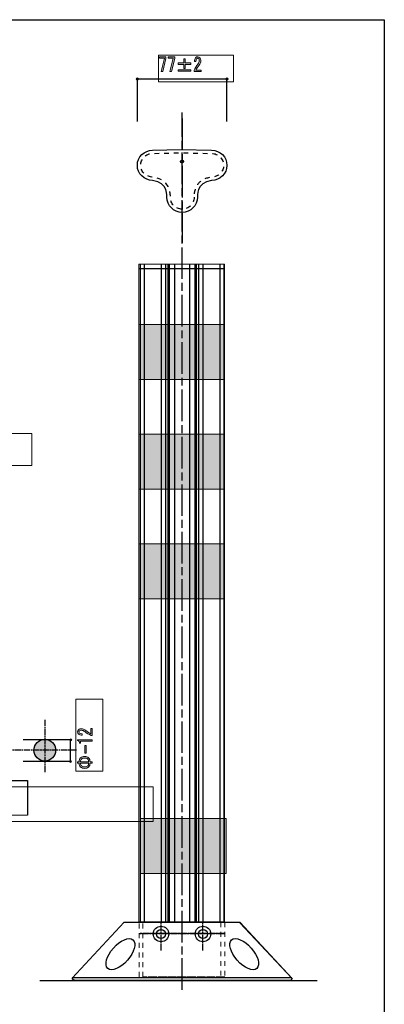
# Model space of a CAD drawing. Units: inches. Extents: x 14 to 224, y 18 to 280.
# Drawn here: x 131 to 195, y 107 to 280 of the extents above; entities that cross this region are included whole.
import ezdxf

# ---------------------------------------------------------------- set-up
doc = ezdxf.new("R2010")
doc.units = ezdxf.units.IN
doc.header["$MEASUREMENT"] = 0
for name, pattern in [('AI-Linetype-1', [1.615652, 1.077136, -0.13462, 0.269275, -0.13462]), ('AI-Linetype-27', [8.293982, 5.529333, -0.691162, 1.382324, -0.691162]), ('AI-Linetype-28', [3.384832, 0.846208, -0.846208, 0.846208, -0.846208]), ('AI-Linetype-29', [1.658761, 1.105852, -0.138218, 0.276472, -0.138218]), ('AI-Linetype-30', [8.293982, 5.529333, -0.691162, 1.382324, -0.691162]), ('AI-Linetype-31', [3.384832, 0.846208, -0.846208, 0.846208, -0.846208]), ('AI-Linetype-32', [3.384832, 0.846208, -0.846208, 0.846208, -0.846208]), ('AI-Linetype-33', [1.658761, 1.105852, -0.138218, 0.276472, -0.138218]), ('AI-Linetype-34', [1.658761, 1.105852, -0.138218, 0.276472, -0.138218]), ('AI-Linetype-35', [1.658761, 1.105852, -0.138218, 0.276472, -0.138218]), ('AI-Linetype-36', [1.615652, 1.077136, -0.13462, 0.269275, -0.13462])]:
    doc.linetypes.add(name, pattern=pattern)

# ---------------------------------------------------------------- blocks, each defined once
blk = doc.blocks.new('block 21')
h = blk.add_hatch(color=7)
h.dxf.hatch_style = 2
edge = h.paths.add_edge_path()
edge.add_spline(control_points=[(141.68, 149.86), (141.7, 150.17), (141.79, 150.4), (141.95, 150.54), (142.13, 150.7), (142.36, 150.78), (142.65, 150.78), (142.94, 150.78), (143.17, 150.7), (143.35, 150.54), (143.51, 150.4), (143.6, 150.17), (143.62, 149.86), (143.62, 149.86), (143.99, 149.86), (143.99, 149.86), (143.99, 149.86), (143.99, 149.62), (143.99, 149.62), (143.99, 149.62), (143.62, 149.62), (143.62, 149.62), (143.6, 149.31), (143.51, 149.09), (143.35, 148.95), (143.17, 148.79), (142.94, 148.71), (142.65, 148.71), (142.36, 148.71), (142.13, 148.79), (141.95, 148.95), (141.79, 149.09), (141.7, 149.31), (141.68, 149.62), (141.68, 149.62), (141.41, 149.62), (141.41, 149.62), (141.41, 149.62), (141.41, 149.86), (141.41, 149.86), (141.41, 149.86), (141.68, 149.86), (141.68, 149.86), (141.68, 149.86), (141.68, 149.86), (141.68, 149.86)], knot_values=[0, 0, 0, 0, 1, 1, 1, 2, 2, 2, 3, 3, 3, 4, 4, 4, 5, 5, 5, 6, 6, 6, 7, 7, 7, 8, 8, 8, 9, 9, 9, 10, 10, 10, 11, 11, 11, 12, 12, 12, 13, 13, 13, 14, 14, 14, 15, 15, 15, 15], degree=3, periodic=1)
edge = h.paths.add_edge_path()
edge.add_spline(control_points=[(143.38, 149.86), (143.36, 150.08), (143.3, 150.24), (143.19, 150.34), (143.06, 150.46), (142.88, 150.52), (142.65, 150.52), (142.42, 150.52), (142.24, 150.46), (142.11, 150.34), (142, 150.24), (141.94, 150.08), (141.92, 149.86), (141.92, 149.86), (143.38, 149.86), (143.38, 149.86), (143.38, 149.86), (143.38, 149.86), (143.38, 149.86)], knot_values=[0, 0, 0, 0, 1, 1, 1, 2, 2, 2, 3, 3, 3, 4, 4, 4, 5, 5, 5, 6, 6, 6, 6], degree=3, periodic=1)
edge = h.paths.add_edge_path()
edge.add_spline(control_points=[(141.92, 149.62), (141.94, 149.4), (142, 149.24), (142.11, 149.15), (142.24, 149.03), (142.42, 148.97), (142.65, 148.97), (142.88, 148.97), (143.06, 149.03), (143.19, 149.15), (143.3, 149.24), (143.36, 149.4), (143.38, 149.62), (143.38, 149.62), (141.92, 149.62), (141.92, 149.62)], knot_values=[0, 0, 0, 0, 1, 1, 1, 2, 2, 2, 3, 3, 3, 4, 4, 4, 5, 5, 5, 5], degree=3, periodic=1)
at = {"lineweight": 0}
for points, knots in [([(141.68, 149.86), (141.7, 150.17), (141.79, 150.4), (141.95, 150.54), (142.13, 150.7), (142.36, 150.78), (142.65, 150.78), (142.94, 150.78), (143.17, 150.7), (143.35, 150.54), (143.51, 150.4), (143.6, 150.17), (143.62, 149.86), (143.62, 149.86), (143.99, 149.86), (143.99, 149.86), (143.99, 149.86), (143.99, 149.62), (143.99, 149.62), (143.99, 149.62), (143.62, 149.62), (143.62, 149.62), (143.6, 149.31), (143.51, 149.09), (143.35, 148.95), (143.17, 148.79), (142.94, 148.71), (142.65, 148.71), (142.36, 148.71), (142.13, 148.79), (141.95, 148.95), (141.79, 149.09), (141.7, 149.31), (141.68, 149.62), (141.68, 149.62), (141.41, 149.62), (141.41, 149.62), (141.41, 149.62), (141.41, 149.86), (141.41, 149.86), (141.41, 149.86), (141.68, 149.86), (141.68, 149.86), (141.68, 149.86), (141.68, 149.86), (141.68, 149.86)], [0, 0, 0, 0, 1, 1, 1, 2, 2, 2, 3, 3, 3, 4, 4, 4, 5, 5, 5, 6, 6, 6, 7, 7, 7, 8, 8, 8, 9, 9, 9, 10, 10, 10, 11, 11, 11, 12, 12, 12, 13, 13, 13, 14, 14, 14, 15, 15, 15, 15]), ([(143.38, 149.86), (143.36, 150.08), (143.3, 150.24), (143.19, 150.34), (143.06, 150.46), (142.88, 150.52), (142.65, 150.52), (142.42, 150.52), (142.24, 150.46), (142.11, 150.34), (142, 150.24), (141.94, 150.08), (141.92, 149.86), (141.92, 149.86), (143.38, 149.86), (143.38, 149.86), (143.38, 149.86), (143.38, 149.86), (143.38, 149.86)], [0, 0, 0, 0, 1, 1, 1, 2, 2, 2, 3, 3, 3, 4, 4, 4, 5, 5, 5, 6, 6, 6, 6]), ([(141.92, 149.62), (141.94, 149.4), (142, 149.24), (142.11, 149.15), (142.24, 149.03), (142.42, 148.97), (142.65, 148.97), (142.88, 148.97), (143.06, 149.03), (143.19, 149.15), (143.3, 149.24), (143.36, 149.4), (143.38, 149.62), (143.38, 149.62), (141.92, 149.62), (141.92, 149.62)], [0, 0, 0, 0, 1, 1, 1, 2, 2, 2, 3, 3, 3, 4, 4, 4, 5, 5, 5, 5])]:
    blk.add_open_spline(points, degree=3, knots=knots, dxfattribs=at)
blk = doc.blocks.new('block 20')
blk.add_blockref('block 21', (0, 0))
blk = doc.blocks.new('block 23')
h = blk.add_hatch(color=7)
h.dxf.hatch_style = 2
edge = h.paths.add_edge_path()
edge.add_spline(control_points=[(143.73, 155.69), (143.73, 155.69), (143.99, 155.69), (143.99, 155.69), (143.99, 155.69), (143.99, 154.47), (143.99, 154.47), (143.99, 154.47), (143.77, 154.47), (143.77, 154.47), (143.39, 154.65), (143.03, 154.88), (142.69, 155.15), (142.5, 155.3), (142.29, 155.38), (142.08, 155.38), (141.93, 155.38), (141.82, 155.34), (141.74, 155.27), (141.68, 155.22), (141.66, 155.16), (141.66, 155.08), (141.66, 155.01), (141.69, 154.95), (141.76, 154.89), (141.84, 154.82), (142.01, 154.78), (142.25, 154.78), (142.25, 154.78), (142.25, 154.52), (142.25, 154.52), (141.94, 154.53), (141.71, 154.59), (141.56, 154.72), (141.46, 154.82), (141.41, 154.94), (141.41, 155.1), (141.41, 155.25), (141.46, 155.38), (141.58, 155.48), (141.7, 155.59), (141.87, 155.65), (142.09, 155.65), (142.35, 155.65), (142.61, 155.54), (142.89, 155.33), (143.18, 155.1), (143.46, 154.91), (143.73, 154.76), (143.73, 154.76), (143.73, 155.69), (143.73, 155.69)], knot_values=[0, 0, 0, 0, 1, 1, 1, 2, 2, 2, 3, 3, 3, 4, 4, 4, 5, 5, 5, 6, 6, 6, 7, 7, 7, 8, 8, 8, 9, 9, 9, 10, 10, 10, 11, 11, 11, 12, 12, 12, 13, 13, 13, 14, 14, 14, 15, 15, 15, 16, 16, 16, 17, 17, 17, 17], degree=3, periodic=1)
edge = h.paths.add_edge_path()
edge.add_spline(control_points=[(143.99, 153.46), (143.99, 153.46), (142.95, 153.46), (142.95, 153.46), (142.95, 153.46), (141.94, 153.46), (141.94, 153.46), (141.94, 153.46), (141.94, 153.1), (141.94, 153.1), (141.94, 153.1), (141.78, 153.1), (141.78, 153.1), (141.78, 153.38), (141.65, 153.54), (141.41, 153.59), (141.41, 153.59), (141.41, 153.73), (141.41, 153.73), (141.41, 153.73), (143.99, 153.73), (143.99, 153.73), (143.99, 153.73), (143.99, 153.46), (143.99, 153.46)], knot_values=[0, 0, 0, 0, 1, 1, 1, 2, 2, 2, 3, 3, 3, 4, 4, 4, 5, 5, 5, 6, 6, 6, 7, 7, 7, 8, 8, 8, 8], degree=3, periodic=1)
h.paths.add_polyline_path([(142.69, 152.71), (142.9, 152.71), (142.9, 151.35), (142.69, 151.35)])
at = {"lineweight": 0}
blk.add_lwpolyline([(142.69, 152.71), (142.9, 152.71), (142.9, 151.35), (142.69, 151.35), (142.69, 152.71)], dxfattribs=at)
for points, knots in [([(143.73, 155.69), (143.73, 155.69), (143.99, 155.69), (143.99, 155.69), (143.99, 155.69), (143.99, 154.47), (143.99, 154.47), (143.99, 154.47), (143.77, 154.47), (143.77, 154.47), (143.39, 154.65), (143.03, 154.88), (142.69, 155.15), (142.5, 155.3), (142.29, 155.38), (142.08, 155.38), (141.93, 155.38), (141.82, 155.34), (141.74, 155.27), (141.68, 155.22), (141.66, 155.16), (141.66, 155.08), (141.66, 155.01), (141.69, 154.95), (141.76, 154.89), (141.84, 154.82), (142.01, 154.78), (142.25, 154.78), (142.25, 154.78), (142.25, 154.52), (142.25, 154.52), (141.94, 154.53), (141.71, 154.59), (141.56, 154.72), (141.46, 154.82), (141.41, 154.94), (141.41, 155.1), (141.41, 155.25), (141.46, 155.38), (141.58, 155.48), (141.7, 155.59), (141.87, 155.65), (142.09, 155.65), (142.35, 155.65), (142.61, 155.54), (142.89, 155.33), (143.18, 155.1), (143.46, 154.91), (143.73, 154.76), (143.73, 154.76), (143.73, 155.69), (143.73, 155.69)], [0, 0, 0, 0, 1, 1, 1, 2, 2, 2, 3, 3, 3, 4, 4, 4, 5, 5, 5, 6, 6, 6, 7, 7, 7, 8, 8, 8, 9, 9, 9, 10, 10, 10, 11, 11, 11, 12, 12, 12, 13, 13, 13, 14, 14, 14, 15, 15, 15, 16, 16, 16, 17, 17, 17, 17]), ([(143.99, 153.46), (143.99, 153.46), (142.95, 153.46), (142.95, 153.46), (142.95, 153.46), (141.94, 153.46), (141.94, 153.46), (141.94, 153.46), (141.94, 153.1), (141.94, 153.1), (141.94, 153.1), (141.78, 153.1), (141.78, 153.1), (141.78, 153.38), (141.65, 153.54), (141.41, 153.59), (141.41, 153.59), (141.41, 153.73), (141.41, 153.73), (141.41, 153.73), (143.99, 153.73), (143.99, 153.73), (143.99, 153.73), (143.99, 153.46), (143.99, 153.46)], [0, 0, 0, 0, 1, 1, 1, 2, 2, 2, 3, 3, 3, 4, 4, 4, 5, 5, 5, 6, 6, 6, 7, 7, 7, 8, 8, 8, 8])]:
    blk.add_open_spline(points, degree=3, knots=knots, dxfattribs=at)
blk = doc.blocks.new('block 22')
blk.add_blockref('block 23', (0, 0))
blk = doc.blocks.new('block 19')
for name in ['block 22', 'block 20']:
    blk.add_blockref(name, (0, 0))
blk = doc.blocks.new('block 18')
blk.add_blockref('block 19', (0, 0))
blk = doc.blocks.new('block 127')
h = blk.add_hatch(color=7)
h.dxf.hatch_style = 2
h.paths.add_polyline_path([(156.04, 270.66), (156.62, 272.99), (155.74, 272.99), (155.74, 273.24), (156.87, 273.24), (156.87, 272.96), (156.31, 270.66)])
h.paths.add_polyline_path([(157.56, 270.66), (158.15, 272.99), (157.27, 272.99), (157.27, 273.24), (158.4, 273.24), (158.4, 272.96), (157.84, 270.66)])
at = {"lineweight": 0}
for points in [[(156.04, 270.66), (156.62, 272.99), (155.74, 272.99), (155.74, 273.24), (156.87, 273.24), (156.87, 272.96), (156.31, 270.66), (156.04, 270.66)], [(157.56, 270.66), (158.15, 272.99), (157.27, 272.99), (157.27, 273.24), (158.4, 273.24), (158.4, 272.96), (157.84, 270.66), (157.56, 270.66)]]:
    blk.add_lwpolyline(points, dxfattribs=at)
blk = doc.blocks.new('block 126')
blk.add_blockref('block 127', (0, 0))
blk = doc.blocks.new('block 129')
h = blk.add_hatch(color=7)
h.dxf.hatch_style = 2
h.paths.add_polyline_path([(159.99, 272.87), (160.23, 272.87), (160.23, 272.15), (161.22, 272.15), (161.22, 271.9), (160.23, 271.9), (160.23, 271.19), (159.99, 271.19), (159.99, 271.9), (159, 271.9), (159, 272.15), (159.99, 272.15)])
h.paths.add_polyline_path([(159, 270.96), (161.22, 270.96), (161.22, 270.71), (159, 270.71)])
at = {"lineweight": 0}
for points in [[(159.99, 272.87), (160.23, 272.87), (160.23, 272.15), (161.22, 272.15), (161.22, 271.9), (160.23, 271.9), (160.23, 271.19), (159.99, 271.19), (159.99, 271.9), (159, 271.9), (159, 272.15), (159.99, 272.15), (159.99, 272.87)], [(159, 270.96), (161.22, 270.96), (161.22, 270.71), (159, 270.71), (159, 270.96)]]:
    blk.add_lwpolyline(points, dxfattribs=at)
blk = doc.blocks.new('block 128')
blk.add_blockref('block 129', (0, 0))
blk = doc.blocks.new('block 131')
h = blk.add_hatch(color=7)
h.dxf.hatch_style = 2
edge = h.paths.add_edge_path()
edge.add_spline(control_points=[(163.01, 270.91), (163.01, 270.91), (163.01, 270.66), (163.01, 270.66), (163.01, 270.66), (161.79, 270.66), (161.79, 270.66), (161.79, 270.66), (161.79, 270.87), (161.79, 270.87), (161.97, 271.25), (162.2, 271.61), (162.47, 271.96), (162.62, 272.15), (162.7, 272.35), (162.7, 272.56), (162.7, 272.71), (162.66, 272.83), (162.59, 272.91), (162.54, 272.96), (162.48, 272.99), (162.4, 272.99), (162.33, 272.99), (162.27, 272.95), (162.21, 272.88), (162.14, 272.8), (162.1, 272.64), (162.1, 272.39), (162.1, 272.39), (161.84, 272.39), (161.84, 272.39), (161.85, 272.71), (161.91, 272.94), (162.04, 273.08), (162.14, 273.19), (162.26, 273.24), (162.42, 273.24), (162.57, 273.24), (162.7, 273.18), (162.8, 273.07), (162.91, 272.94), (162.97, 272.77), (162.97, 272.55), (162.97, 272.3), (162.86, 272.03), (162.65, 271.76), (162.42, 271.47), (162.23, 271.18), (162.08, 270.91), (162.08, 270.91), (163.01, 270.91), (163.01, 270.91)], knot_values=[0, 0, 0, 0, 1, 1, 1, 2, 2, 2, 3, 3, 3, 4, 4, 4, 5, 5, 5, 6, 6, 6, 7, 7, 7, 8, 8, 8, 9, 9, 9, 10, 10, 10, 11, 11, 11, 12, 12, 12, 13, 13, 13, 14, 14, 14, 15, 15, 15, 16, 16, 16, 17, 17, 17, 17], degree=3, periodic=1)
at = {"lineweight": 0}
blk.add_open_spline([(163.01, 270.91), (163.01, 270.91), (163.01, 270.66), (163.01, 270.66), (163.01, 270.66), (161.79, 270.66), (161.79, 270.66), (161.79, 270.66), (161.79, 270.87), (161.79, 270.87), (161.97, 271.25), (162.2, 271.61), (162.47, 271.96), (162.62, 272.15), (162.7, 272.35), (162.7, 272.56), (162.7, 272.71), (162.66, 272.83), (162.59, 272.91), (162.54, 272.96), (162.48, 272.99), (162.4, 272.99), (162.33, 272.99), (162.27, 272.95), (162.21, 272.88), (162.14, 272.8), (162.1, 272.64), (162.1, 272.39), (162.1, 272.39), (161.84, 272.39), (161.84, 272.39), (161.85, 272.71), (161.91, 272.94), (162.04, 273.08), (162.14, 273.19), (162.26, 273.24), (162.42, 273.24), (162.57, 273.24), (162.7, 273.18), (162.8, 273.07), (162.91, 272.94), (162.97, 272.77), (162.97, 272.55), (162.97, 272.3), (162.86, 272.03), (162.65, 271.76), (162.42, 271.47), (162.23, 271.18), (162.08, 270.91), (162.08, 270.91), (163.01, 270.91), (163.01, 270.91)], degree=3, knots=[0, 0, 0, 0, 1, 1, 1, 2, 2, 2, 3, 3, 3, 4, 4, 4, 5, 5, 5, 6, 6, 6, 7, 7, 7, 8, 8, 8, 9, 9, 9, 10, 10, 10, 11, 11, 11, 12, 12, 12, 13, 13, 13, 14, 14, 14, 15, 15, 15, 16, 16, 16, 17, 17, 17, 17], dxfattribs=at)
blk = doc.blocks.new('block 130')
blk.add_blockref('block 131', (0, 0))
blk = doc.blocks.new('block 125')
for name in ['block 126', 'block 128', 'block 130']:
    blk.add_blockref(name, (0, 0))
blk = doc.blocks.new('block 124')
blk.add_blockref('block 125', (0, 0))

msp = doc.modelspace()

# ---------------------------------------------------------------- hatches: boundary and pattern name
h = msp.add_hatch(color=7)
edge = h.paths.add_edge_path()
edge.add_spline(control_points=[(152.05, 269.35), (152.05, 269.25), (151.97, 269.17), (151.87, 269.17), (151.77, 269.17), (151.69, 269.25), (151.69, 269.35), (151.69, 269.46), (151.77, 269.54), (151.87, 269.54), (151.97, 269.54), (152.05, 269.46), (152.05, 269.35)], knot_values=[0, 0, 0, 0, 1, 1, 1, 2, 2, 2, 3, 3, 3, 4, 4, 4, 4], degree=3, periodic=1)
h = msp.add_hatch(color=7)
edge = h.paths.add_edge_path()
edge.add_spline(control_points=[(167.72, 269.35), (167.72, 269.25), (167.64, 269.17), (167.54, 269.17), (167.44, 269.17), (167.36, 269.25), (167.36, 269.35), (167.36, 269.46), (167.44, 269.54), (167.54, 269.54), (167.64, 269.54), (167.72, 269.46), (167.72, 269.35)], knot_values=[0, 0, 0, 0, 1, 1, 1, 2, 2, 2, 3, 3, 3, 4, 4, 4, 4], degree=3, periodic=1)
for points in [[(167.11, 216.78), (152.13, 216.78), (152.13, 226.38), (167.11, 226.38)], [(167.11, 197.59), (152.13, 197.59), (152.13, 207.19), (167.11, 207.19)], [(167.11, 178.39), (152.13, 178.39), (152.13, 187.99), (167.11, 187.99)], [(167.41, 130.31), (152.43, 130.31), (152.43, 139.91), (167.41, 139.91)]]:
    msp.add_hatch(color=254).paths.add_polyline_path(points)
h = msp.add_hatch(color=255)
edge = h.paths.add_edge_path()
edge.add_spline(control_points=[(137.59, 151.89), (137.59, 152.94), (136.74, 153.79), (135.69, 153.79), (134.64, 153.79), (133.79, 152.94), (133.79, 151.89), (133.79, 150.84), (134.64, 149.99), (135.69, 149.99), (136.74, 149.99), (137.59, 150.84), (137.59, 151.89)], knot_values=[0, 0, 0, 0, 1, 1, 1, 2, 2, 2, 3, 3, 3, 4, 4, 4, 4], degree=3, periodic=1)
h = msp.add_hatch(color=7)
edge = h.paths.add_edge_path()
edge.add_spline(control_points=[(140.25, 153.89), (140.35, 153.89), (140.43, 153.81), (140.43, 153.71), (140.43, 153.61), (140.35, 153.53), (140.25, 153.53), (140.15, 153.53), (140.07, 153.61), (140.07, 153.71), (140.07, 153.81), (140.15, 153.89), (140.25, 153.89)], knot_values=[0, 0, 0, 0, 1, 1, 1, 2, 2, 2, 3, 3, 3, 4, 4, 4, 4], degree=3, periodic=1)
h = msp.add_hatch(color=7)
edge = h.paths.add_edge_path()
edge.add_spline(control_points=[(140.17, 150.09), (140.27, 150.09), (140.35, 150.01), (140.35, 149.91), (140.35, 149.81), (140.27, 149.73), (140.17, 149.73), (140.07, 149.73), (139.99, 149.81), (139.99, 149.91), (139.99, 150.01), (140.07, 150.09), (140.17, 150.09)], knot_values=[0, 0, 0, 0, 1, 1, 1, 2, 2, 2, 3, 3, 3, 4, 4, 4, 4], degree=3, periodic=1)

# ---------------------------------------------------------------- linework, layer by layer
at = {"color": 7, "lineweight": 25}
for points in [[(195.03, 17.94), (14.09, 17.94), (14.09, 279.73), (195.03, 279.73), (195.03, 17.94)], [(151.87, 269.35), (167.53, 269.35)], [(151.87, 261.93), (151.87, 269.35)], [(167.53, 261.93), (167.53, 269.35)], [(152.25, 236.2), (166.98, 236.2)], [(152.35, 236.94), (152.35, 121.86)], [(153.05, 236.94), (153.05, 121.86)], [(156.02, 236.94), (156.02, 121.86)], [(156.79, 236.94), (156.79, 121.86)], [(157.18, 236.94), (157.18, 121.86)], [(157.44, 236.94), (157.44, 121.86)], [(158.34, 236.94), (158.34, 121.86)], [(160.99, 236.94), (160.99, 121.86)], [(161.9, 236.94), (161.9, 121.86)], [(162.15, 236.94), (162.15, 121.86)], [(162.54, 236.94), (162.54, 121.86)], [(163.32, 236.94), (163.32, 121.86)], [(166.29, 236.94), (166.29, 121.86)], [(166.98, 236.94), (166.98, 121.86)], [(131.91, 153.77), (140.24, 153.77)], [(140.19, 149.93), (140.19, 153.65)], [(131.91, 149.97), (140.24, 149.97)], [(103.24, 146.56), (132.66, 146.56), (132.66, 140.52), (103.24, 140.44), (103.24, 146.56)], [(178.91, 111.95), (178.64, 111.59), (140.78, 111.59), (140.48, 111.98), (149.56, 121.77), (169.76, 121.77), (178.91, 111.95)], [(169.8, 121.66), (178.89, 112.02)], [(178.88, 112.03), (140.48, 112.03)], [(134.84, 111.61), (183.3, 111.61)], [(178.48, 111.61), (140.81, 111.61)]]:
    msp.add_lwpolyline(points, dxfattribs=at)
at = {"lineweight": 0}
for points in [[(155.55, 273.54), (155.55, 268.83), (168.68, 268.83), (168.68, 273.54), (155.55, 273.54)], [(167.11, 216.78), (152.13, 216.78), (152.13, 226.38), (167.11, 226.38), (167.11, 216.78)], [(83.78, 207.29), (83.78, 201.71), (133.4, 201.71), (133.4, 207.29), (83.78, 207.29)], [(167.11, 197.59), (152.13, 197.59), (152.13, 207.19), (167.11, 207.19), (167.11, 197.59)], [(167.11, 178.39), (152.13, 178.39), (152.13, 187.99), (167.11, 187.99), (167.11, 178.39)], [(141.1, 148.23), (145.81, 148.23), (145.81, 160.85), (141.1, 160.85), (141.1, 148.23)], [(103.54, 145.48), (103.54, 139.42), (154.65, 139.42), (154.65, 145.48), (103.54, 145.48)], [(167.41, 130.31), (152.43, 130.31), (152.43, 139.91), (167.41, 139.91), (167.41, 130.31)]]:
    msp.add_lwpolyline(points, dxfattribs=at)
at = {"color": 222, "linetype": 'AI-Linetype-27', "lineweight": 25}
msp.add_lwpolyline([(159.72, 262.43), (159.72, 240.7)], dxfattribs=at)
at = {"color": 7, "linetype": 'AI-Linetype-30', "lineweight": 25}
msp.add_lwpolyline([(159.73, 109.94), (159.73, 263.48)], dxfattribs=at)
at = {"color": 7, "lineweight": 20}
msp.add_lwpolyline([(167.11, 121.86), (152.13, 121.86), (152.13, 236.94), (167.11, 236.94), (167.11, 121.86)], dxfattribs=at)
at = {"color": 222, "lineweight": 20}
for points in [[(167.11, 216.78), (152.13, 216.78), (152.13, 226.38), (167.11, 226.38), (167.11, 216.78)], [(167.11, 197.59), (152.13, 197.59), (152.13, 207.19), (167.11, 207.19), (167.11, 197.59)], [(167.11, 178.39), (152.13, 178.39), (152.13, 187.99), (167.11, 187.99), (167.11, 178.39)]]:
    msp.add_lwpolyline(points, dxfattribs=at)
at = {"color": 7, "linetype": 'AI-Linetype-1', "lineweight": 25}
msp.add_lwpolyline([(135.69, 157.22), (135.69, 147.93)], dxfattribs=at)
at = {"color": 7, "linetype": 'AI-Linetype-36', "lineweight": 25}
msp.add_lwpolyline([(141.23, 151.89), (96.33, 151.87)], dxfattribs=at)
at = {"color": 7, "linetype": 'AI-Linetype-31', "lineweight": 20}
msp.add_lwpolyline([(167.15, 112.24), (152.18, 112.24), (152.18, 121.77), (167.15, 121.77), (167.15, 112.24)], dxfattribs=at)
at = {"color": 7, "linetype": 'AI-Linetype-32', "lineweight": 18}
msp.add_lwpolyline([(166.47, 112.24), (152.85, 112.24), (152.85, 121.77), (166.47, 121.77), (166.47, 112.24)], dxfattribs=at)
at = {"color": 7, "linetype": 'AI-Linetype-34', "lineweight": 25}
msp.add_lwpolyline([(156.01, 116.84), (156.01, 121.66)], dxfattribs=at)
at = {"color": 7, "linetype": 'AI-Linetype-33', "lineweight": 25}
msp.add_lwpolyline([(163.34, 116.84), (163.34, 121.66)], dxfattribs=at)
at = {"color": 7, "linetype": 'AI-Linetype-35', "lineweight": 25}
msp.add_lwpolyline([(167.1, 119.73), (152.25, 119.73)], dxfattribs=at)
at = {"color": 7, "linetype": 'AI-Linetype-29', "lineweight": 25}
msp.add_lwpolyline([(167.18, 119.79), (152.32, 119.79)], dxfattribs=at)
at = {"lineweight": 0}
for points in [[(152.05, 269.35), (152.05, 269.25), (151.97, 269.17), (151.87, 269.17), (151.77, 269.17), (151.69, 269.25), (151.69, 269.35), (151.69, 269.46), (151.77, 269.54), (151.87, 269.54), (151.97, 269.54), (152.05, 269.46), (152.05, 269.35)], [(167.72, 269.35), (167.72, 269.25), (167.64, 269.17), (167.54, 269.17), (167.44, 269.17), (167.36, 269.25), (167.36, 269.35), (167.36, 269.46), (167.44, 269.54), (167.54, 269.54), (167.64, 269.54), (167.72, 269.46), (167.72, 269.35)], [(137.59, 151.89), (137.59, 152.94), (136.74, 153.79), (135.69, 153.79), (134.64, 153.79), (133.79, 152.94), (133.79, 151.89), (133.79, 150.84), (134.64, 149.99), (135.69, 149.99), (136.74, 149.99), (137.59, 150.84), (137.59, 151.89)], [(140.25, 153.89), (140.35, 153.89), (140.43, 153.81), (140.43, 153.71), (140.43, 153.61), (140.35, 153.53), (140.25, 153.53), (140.15, 153.53), (140.07, 153.61), (140.07, 153.71), (140.07, 153.81), (140.15, 153.89), (140.25, 153.89)], [(140.17, 150.09), (140.27, 150.09), (140.35, 150.01), (140.35, 149.91), (140.35, 149.81), (140.27, 149.73), (140.17, 149.73), (140.07, 149.73), (139.99, 149.81), (139.99, 149.91), (139.99, 150.01), (140.07, 150.09), (140.17, 150.09)]]:
    msp.add_open_spline(points, degree=3, knots=[0, 0, 0, 0, 1, 1, 1, 2, 2, 2, 3, 3, 3, 4, 4, 4, 4], dxfattribs=at)
at = {"color": 7, "lineweight": 25}
for points, knots in [([(154.54, 251.56), (157.34, 251.28), (157.04, 248.66), (157.04, 248.66), (157.04, 247.19), (158.23, 245.99), (159.71, 245.99), (161.18, 245.99), (162.37, 247.19), (162.37, 248.66), (162.37, 248.66), (162.1, 251.34), (164.86, 251.56), (166.33, 251.68), (167.53, 252.75), (167.53, 254.23), (167.53, 255.7), (166.34, 256.89), (164.86, 256.89), (164.86, 256.89), (159.55, 257), (159.55, 257), (159.55, 257), (154.54, 256.89), (154.54, 256.89), (153.07, 256.89), (151.87, 255.7), (151.87, 254.23), (151.87, 252.75), (153.07, 251.7), (154.54, 251.56)], [0, 0, 0, 0, 1, 1, 1, 2, 2, 2, 3, 3, 3, 4, 4, 4, 5, 5, 5, 6, 6, 6, 7, 7, 7, 8, 8, 8, 9, 9, 9, 10, 10, 10, 10]), ([(159.94, 254.9), (159.94, 255.05), (159.82, 255.17), (159.68, 255.17), (159.53, 255.17), (159.41, 255.05), (159.41, 254.9), (159.41, 254.75), (159.53, 254.64), (159.68, 254.64), (159.82, 254.64), (159.94, 254.75), (159.94, 254.9)], [0, 0, 0, 0, 1, 1, 1, 2, 2, 2, 3, 3, 3, 4, 4, 4, 4]), ([(137.59, 151.89), (137.59, 152.94), (136.74, 153.79), (135.69, 153.79), (134.64, 153.79), (133.79, 152.94), (133.79, 151.89), (133.79, 150.84), (134.64, 149.99), (135.69, 149.99), (136.74, 149.99), (137.59, 150.84), (137.59, 151.89)], [0, 0, 0, 0, 1, 1, 1, 2, 2, 2, 3, 3, 3, 4, 4, 4, 4]), ([(157.36, 119.73), (157.36, 120.48), (156.75, 121.08), (156.01, 121.08), (155.26, 121.08), (154.66, 120.48), (154.66, 119.73), (154.66, 118.98), (155.26, 118.38), (156.01, 118.38), (156.75, 118.38), (157.36, 118.98), (157.36, 119.73)], [0, 0, 0, 0, 1, 1, 1, 2, 2, 2, 3, 3, 3, 4, 4, 4, 4]), ([(164.69, 119.73), (164.69, 120.48), (164.08, 121.08), (163.34, 121.08), (162.59, 121.08), (161.99, 120.48), (161.99, 119.73), (161.99, 118.99), (162.59, 118.38), (163.34, 118.38), (164.08, 118.38), (164.69, 118.99), (164.69, 119.73)], [0, 0, 0, 0, 1, 1, 1, 2, 2, 2, 3, 3, 3, 4, 4, 4, 4]), ([(151.11, 118.7), (150.43, 119.29), (148.9, 118.65), (147.68, 117.27), (146.47, 115.89), (146.03, 114.29), (146.7, 113.69), (147.38, 113.1), (148.91, 113.74), (150.13, 115.12), (151.34, 116.5), (151.78, 118.11), (151.11, 118.7)], [0, 0, 0, 0, 1, 1, 1, 2, 2, 2, 3, 3, 3, 4, 4, 4, 4]), ([(156.78, 119.73), (156.78, 120.16), (156.43, 120.5), (156.01, 120.5), (155.58, 120.5), (155.24, 120.16), (155.24, 119.73), (155.24, 119.3), (155.58, 118.96), (156.01, 118.96), (156.43, 118.96), (156.78, 119.3), (156.78, 119.73)], [0, 0, 0, 0, 1, 1, 1, 2, 2, 2, 3, 3, 3, 4, 4, 4, 4]), ([(164.11, 119.73), (164.11, 120.16), (163.76, 120.5), (163.34, 120.5), (162.91, 120.5), (162.57, 120.16), (162.57, 119.73), (162.57, 119.31), (162.91, 118.96), (163.34, 118.96), (163.76, 118.96), (164.11, 119.31), (164.11, 119.73)], [0, 0, 0, 0, 1, 1, 1, 2, 2, 2, 3, 3, 3, 4, 4, 4, 4]), ([(168.35, 118.7), (167.68, 118.11), (168.12, 116.5), (169.33, 115.12), (170.55, 113.74), (172.08, 113.1), (172.75, 113.69), (173.43, 114.29), (172.99, 115.89), (171.78, 117.27), (170.56, 118.65), (169.03, 119.29), (168.35, 118.7)], [0, 0, 0, 0, 1, 1, 1, 2, 2, 2, 3, 3, 3, 4, 4, 4, 4]), ([(140.51, 112.05), (140.54, 111.81), (140.75, 111.64), (140.99, 111.67), (141, 111.67), (141, 111.67), (141, 111.67)], [0, 0, 0, 0, 1, 1, 1, 2, 2, 2, 2]), ([(178.42, 111.61), (178.66, 111.58), (178.88, 111.75), (178.91, 111.99), (178.91, 111.99), (178.91, 111.99), (178.91, 112)], [0, 0, 0, 0, 1, 1, 1, 2, 2, 2, 2])]:
    msp.add_open_spline(points, degree=3, knots=knots, dxfattribs=at)
at = {"color": 7, "linetype": 'AI-Linetype-28', "lineweight": 25}
msp.add_open_spline([(161.8, 248.65), (161.79, 248.69), (161.79, 248.75), (161.79, 248.85), (161.79, 249.3), (161.87, 250.27), (162.53, 251.05), (163.06, 251.69), (163.83, 252.05), (164.82, 252.13), (166.06, 252.23), (166.95, 253.11), (166.95, 254.23), (166.95, 255.38), (166.02, 256.32), (164.86, 256.32), (164.86, 256.32), (159.55, 256.43), (159.55, 256.43), (159.55, 256.43), (154.54, 256.32), (154.54, 256.32), (153.39, 256.32), (152.45, 255.38), (152.45, 254.23), (152.45, 252.99), (153.53, 252.24), (154.59, 252.13), (156.78, 251.92), (157.38, 250.47), (157.55, 249.62), (157.61, 249.32), (157.64, 249.09), (157.64, 248.9), (157.64, 248.8), (157.62, 248.72), (157.61, 248.65), (157.61, 248.65), (157.62, 248.66), (157.62, 248.66), (157.62, 247.51), (158.55, 246.57), (159.71, 246.57), (160.86, 246.57), (161.79, 247.5), (161.8, 248.65)], degree=3, knots=[0, 0, 0, 0, 1, 1, 1, 2, 2, 2, 3, 3, 3, 4, 4, 4, 5, 5, 5, 6, 6, 6, 7, 7, 7, 8, 8, 8, 9, 9, 9, 10, 10, 10, 11, 11, 11, 12, 12, 12, 13, 13, 13, 14, 14, 14, 15, 15, 15, 15], dxfattribs=at)

# ---------------------------------------------------------------- block references
for name in ['block 124', 'block 18']:
    msp.add_blockref(name, (0, 0))

doc.saveas('drawing.dxf')
